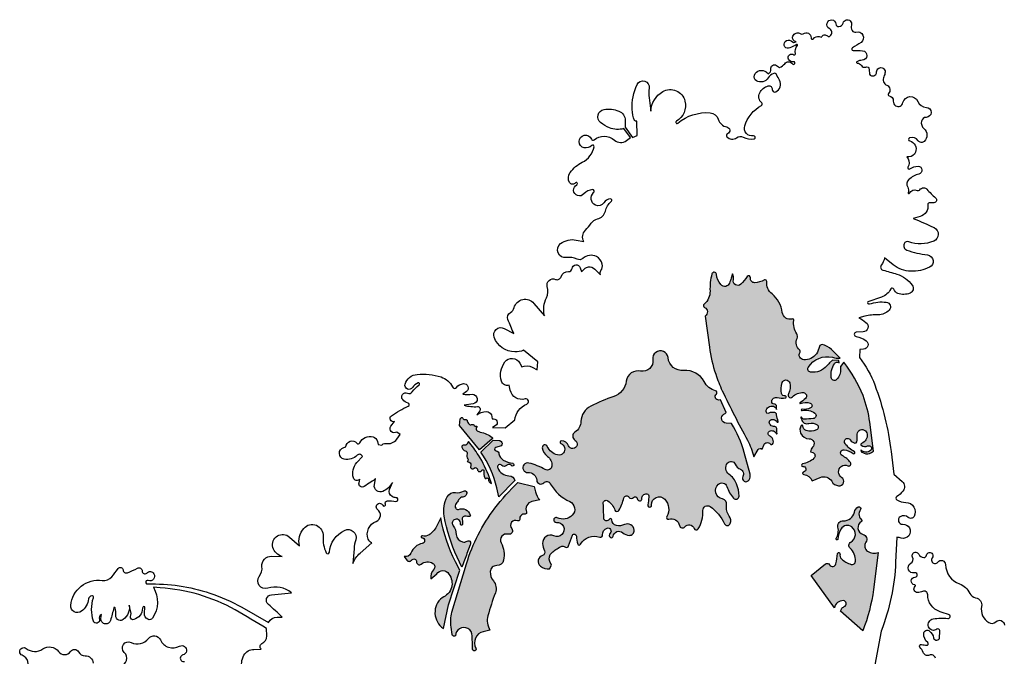
# Model space of a CAD drawing. Units: millimetres. Extents: x 2348 to 24405, y -3890 to 6863.
# Drawn here: x 16228 to 16423, y 4281 to 4407 of the extents above; entities that cross this region are included whole.
import ezdxf

# ---------------------------------------------------------------- set-up
doc = ezdxf.new("R2010")
doc.units = ezdxf.units.MM

# ---------------------------------------------------------------- blocks, each defined once
blk = doc.blocks.new('tird')
h = blk.add_hatch(color=252)
h.dxf.hatch_style = 1
h.paths.add_polyline_path([(-1218.8, 2221.6, 0.381601), (-1219.4, 2225.7, -0.340334), (-1224.7, 2248.9, 0.255517), (-1225.3, 2257.9, -0.178601), (-1231.1, 2284.6, 0.541315), (-1234.1, 2287.3, -0.455767), (-1253.8, 2300.2, 0.187555), (-1274.2, 2336.9, -0.242599), (-1284.6, 2361.4, 0.585162), (-1289.3, 2364.6, -0.101003), (-1308.5, 2359.2, -0.498798), (-1316.8, 2368.8, 0.830235), (-1323, 2371.3, -0.06125), (-1335.9, 2356.1, -0.754336), (-1350.6, 2365.1, 0.219578), (-1352.5, 2376.5), (-1355, 2368.2, -0.012894), (-1358.2, 2358.5, -0.57785), (-1375.3, 2355.3, -0.149386), (-1384.1, 2375.8, 0.834048), (-1393.2, 2376.4, 0.07191), (-1396.8, 2342.6, -0.233409), (-1408.4, 2316.6, 0.549937), (-1407.6, 2310.3, -0.58938), (-1406.5, 2293), (-1398.1, 2231.7, 0.045892), (-1385.6, 2177.9, 0.030493), (-1372.6, 2145.4, 0.014589), (-1322.9, 2047.6, -0.066554), (-1310.3, 2014.7), (-1301.5, 2028.8, -0.467102), (-1293.6, 2029.9), (-1290.5, 2037.8, -0.561959), (-1278, 2040, 0.591148), (-1272, 2041.3, 0.243548), (-1274.1, 2052, 0.114486), (-1278.9, 2055.9, -0.6294), (-1278.9, 2065.3, -0.426338), (-1265.8, 2060.4, 0.900521), (-1264.2, 2060.9, -0.064092), (-1264.9, 2070.5, 0.440039), (-1268.5, 2074.2, -0.194536), (-1277.5, 2077.6, -0.686464), (-1273.2, 2088.6, -0.263291), (-1263.9, 2083.3, 0.93617), (-1261.7, 2084.4, -0.08139), (-1265, 2097.9, 0.322009), (-1268.5, 2102, 0.172316), (-1280.5, 2100.9, -0.559515), (-1285.8, 2104.3, -0.496564), (-1271.4, 2114.5, -0.241915), (-1265.2, 2108.4), (-1265.2, 2114.8, 0.436503), (-1269.4, 2118.7, -0.486583), (-1274.8, 2124.6, -0.429221), (-1264, 2131.8, 0.086125), (-1247.6, 2131.1, 1.010337), (-1248.1, 2134.9, -0.382466), (-1255.1, 2139.5, -0.149617), (-1254.2, 2161.3, -0.730207), (-1239.2, 2160.9, -0.195866), (-1241.5, 2139, 0.272233), (-1241.3, 2133.6, 0.494449), (-1233.7, 2133, -0.237429), (-1211.9, 2141.5, -0.641138), (-1207.9, 2130.1, -0.059179), (-1219, 2121.6, 0.91378), (-1218.3, 2120.1, -0.163785), (-1198.5, 2120.6, -0.684161), (-1197.9, 2111.2, -0.101112), (-1208.3, 2106.9, -0.179271), (-1189.5, 2101, -0.689646), (-1192.8, 2090.2, 0.002143), (-1210.3, 2088.9, -0.334882), (-1216.2, 2090.2, -0.10708), (-1215.7, 2088.9, 0.232478), (-1210.3, 2081.4, 0.202248), (-1201.2, 2080.6, -0.239774), (-1185.1, 2078, -0.58522), (-1186.3, 2067.8, -0.162201), (-1206.3, 2066.4, -0.35612), (-1213.2, 2075.7, 0.76234), (-1216.2, 2076.7, 0.251753), (-1217.6, 2061, 0.306028), (-1200.9, 2050.2, -0.681334), (-1194, 2033.5, 0.201654), (-1197.8, 2024.5), (-1193.5, 2022.9, -0.561973), (-1191.3, 2011.5, -0.139637), (-1213.8, 2000.4, 0.9422), (-1213.2, 1995.6, -0.921416), (-1211.6, 1984.4, 0.860858), (-1211.2, 1979.4, -0.296495), (-1194.6, 1966.8), (-1178.7, 1973.6, -0.37975), (-1156.1, 1966, 0.232146), (-1142.6, 1957, 0.802567), (-1136.5, 1973.7, -0.522486), (-1137.2, 1995.3, -0.277906), (-1124.1, 1996.6, 0.782149), (-1118.9, 2003, 0.114819), (-1135.3, 2016.8, -0.867631), (-1131.3, 2028.5, -0.107588), (-1113.4, 2020.9, 1.046295), (-1111.2, 2024.4, -0.103264), (-1129.8, 2041, -1.05205), (-1119.3, 2047.9, 0.226314), (-1110.1, 2041.8, 0.391611), (-1106.5, 2044.3, 0.092199), (-1105.9, 2056.8, -1.030255), (-1085.8, 2059.1, -0.333432), (-1097.1, 2041, 0.592626), (-1097.6, 2037.3, 0.271204), (-1085, 2036, -0.878724), (-1079.3, 2026.9, -0.399482), (-1098.4, 2028.3), (-1097.9, 2024.6), (-1092.2, 2021.5, 0.303181), (-1077.7, 2023, -0.067442), (-1073.5, 2025.6), (-1080.8, 2082.8, 0.061096), (-1094.2, 2135.8, 0.077442), (-1132.3, 2201.6), (-1138.9, 2193.5), (-1138.6, 2188.7, -0.213091), (-1146.3, 2167.5, -0.640107), (-1157.2, 2171.3, -0.162122), (-1150.9, 2198.8, -0.444454), (-1141.4, 2200.6), (-1141.7, 2204.9), (-1154.4, 2205.9), (-1160.4, 2200.2, 0.0281), (-1165.8, 2194.5, -0.258987), (-1197.8, 2182.1, -0.53847), (-1202.4, 2191.6, -0.327724), (-1154.6, 2211.5, 0.055488), (-1139.3, 2209.5), (-1156.4, 2226.7, 0.156958), (-1175.3, 2236.5, 0.40708), (-1180.4, 2232.9, -0.102147), (-1186.5, 2218.4, -0.272457), (-1211.5, 2206.5, -0.56564)])
h.paths.add_polyline_path([(-1073.5, 1752), (-1064.1, 1825, -0.227982), (-1085, 1827.7, -0.419837), (-1088.6, 1845.4, 0.51158), (-1094.2, 1860.7, -0.660377), (-1097.4, 1886.1, 0.514484), (-1097.1, 1890, -0.164365), (-1101.9, 1898.1, -0.220757), (-1099.1, 1910.1, 0.818939), (-1103.5, 1915.2, 0.214607), (-1111.2, 1904.7, -0.369098), (-1133.2, 1887.8, 0.500005), (-1143.7, 1875.3, -0.130474), (-1142.3, 1860.6, -0.065732), (-1137.6, 1871.7, -0.445623), (-1116.6, 1875.9, -0.540127), (-1118.4, 1845.6, 0.506599), (-1119.7, 1833.5, -0.22372), (-1109.2, 1807.6, -0.475138), (-1117.6, 1801.5, -0.133979), (-1137, 1812.7, -0.252185), (-1139.7, 1822, 1.032558), (-1144.6, 1822.8, -0.00615), (-1147.7, 1802.8, -0.72522), (-1160.4, 1800.9, 0.479647), (-1168.1, 1802.6), (-1196.6, 1779.5), (-1150.8, 1715.7, -0.354879), (-1133.2, 1729.8, -0.844084), (-1131.3, 1717.9, 0.200803), (-1136.9, 1713), (-1138.9, 1708.7), (-1094.7, 1669.7, 0.061828)])
h = blk.add_hatch(color=252)
h.dxf.hatch_style = 1
h.paths.add_polyline_path([(-1329.3, 2022.9, 0.065514), (-1354, 2080.7), (-1364.9, 2081.3, -0.742984), (-1369.4, 2099, 0.021134), (-1364.8, 2102), (-1376.3, 2127), (-1379.5, 2126.8, -0.711572), (-1384.3, 2138.5, 0.597902), (-1385.9, 2145.4, -0.210045), (-1408.4, 2163.3, 0.303203), (-1448.5, 2185.2, -0.409396), (-1479.8, 2210.8, 1.018549), (-1509.9, 2207, -0.519984), (-1534.1, 2184.3, 0.433829), (-1562.4, 2164.3, -0.281726), (-1587.2, 2133.9, 0.032776), (-1632.8, 2114.6, 0.275248), (-1652.1, 2084.3, -0.247887), (-1663.9, 2063.6, 0.55313), (-1663.7, 2047, -1.394698), (-1676.6, 2036.4, 0.305226), (-1690.5, 2046.2, 0.836628), (-1691.6, 2040.6, -0.512269), (-1686.9, 2022.2, -0.283909), (-1698.6, 2018.3, -0.236895), (-1718.6, 2035.1, 0.859758), (-1728.6, 2032.5, 0.215911), (-1718.5, 2015.4, -0.266799), (-1709.6, 1996.2, -0.543496), (-1722.7, 1989.3, 0.063931), (-1755, 2002.2, 1.170578), (-1756.8, 1983.4, -0.414352), (-1739.6, 1968.2, 0.651557), (-1725.5, 1963, -0.503402), (-1712.7, 1961.3, 0.162036), (-1674.2, 1925.9, -0.521292), (-1669.2, 1899, -0.324753), (-1699, 1893.9, 1.315682), (-1700.7, 1884.7, -1.301229), (-1705.5, 1857.9, 0.560305), (-1728.1, 1842.9, 0.114016), (-1724.2, 1828.4, -0.474356), (-1728, 1819.4, 0.59814), (-1732.4, 1798.2, 0.206393), (-1714, 1792.7), (-1710.5, 1800.3), (-1713.6, 1807.1, -0.329111), (-1709.8, 1824.5, -0.056466), (-1692.5, 1836.6, -0.28846), (-1682.7, 1835.9, 0.519581), (-1676.4, 1838.1, -0.036481), (-1668.6, 1859.3, -0.806714), (-1661.1, 1857.7, 0.087416), (-1658.3, 1841.7, 0.640439), (-1653.1, 1841.3, -0.363923), (-1615, 1855.6, 0.544016), (-1609.4, 1859.9, -0.346464), (-1600.4, 1873.4, -0.807388), (-1594.5, 1863.4, 0.511581), (-1593.5, 1854.8, 0.519821), (-1588.4, 1857.3, -0.587465), (-1569.4, 1864.2, 0.16256), (-1556.9, 1859, 0.46229), (-1546.7, 1869.5, 0.523476), (-1565.9, 1880.4, -0.166277), (-1582, 1878.4, -0.351566), (-1591, 1889.4, 0.782885), (-1596.4, 1890.7, -0.784797), (-1607, 1893.2, 0.015168), (-1608, 1922.3, -0.630736), (-1598.9, 1927.4, -0.153506), (-1584.9, 1909.1, 0.648494), (-1577, 1908.5, 0.053559), (-1567, 1933.1, -0.635935), (-1557.1, 1934.6, 0.497099), (-1548.1, 1934.2, -0.665277), (-1540.7, 1931.9, 0.460164), (-1534.4, 1927.4, 0.38068), (-1531.5, 1931.7, -0.498594), (-1522, 1941.1, -0.422195), (-1517.5, 1934.8, 0.010527), (-1519.9, 1919.3, 1.108828), (-1512.4, 1919.1, -0.710826), (-1486.2, 1930.4, -0.327755), (-1482.4, 1896.1, 0.686811), (-1478.3, 1891, -0.453649), (-1457.2, 1878.5, 0.646162), (-1446.8, 1875.9, -0.595497), (-1428.4, 1872.7, 0.632672), (-1420.3, 1871.8, 0.152094), (-1410.8, 1908.2, -0.62278), (-1396.6, 1916, -0.131141), (-1368.1, 1882, 0.661824), (-1356.8, 1882.4, 0.254189), (-1358.7, 1897.1, -0.201186), (-1364, 1919.2, 0.408072), (-1372.2, 1931, -0.625408), (-1380.3, 1960.3, -0.534597), (-1363.6, 1955.8, 0.097038), (-1350.2, 1932.5, 0.701656), (-1339.3, 1936.7, 0.092604), (-1344.3, 1960.7, 0.135109), (-1359.4, 1980.3, -0.420592), (-1362.3, 2001.9, -0.561894), (-1347.1, 2000.1, 0.184673), (-1336.6, 1989.7, -0.440309), (-1331.8, 1975.7, 0.990977), (-1319.4, 1968.8, 0.175755), (-1317.4, 1980.2)])
h.paths.add_polyline_path([(-1749, 1925.9), (-1733.5, 1929.3, -0.13608), (-1742.1, 1945.3), (-1744.5, 1955.7), (-1776.9, 1963.5, 0.039705), (-1822.3, 1912.7, 0.089515), (-1878.4, 1802.9), (-1907.5, 1706.7, 0.088815), (-1909, 1677.5), (-1907, 1662.5, 0.601837), (-1900.4, 1660.3, -0.252097), (-1892.6, 1674, -0.588961), (-1867.1, 1659.9, 0.01016), (-1866.5, 1633.7, 1.268623), (-1859.7, 1635.7, -0.500594), (-1845.4, 1668.3), (-1832, 1671.4, -0.207887), (-1836.1, 1699.9, -0.023532), (-1821.4, 1744.9, 0.267847), (-1825.4, 1769.1, -0.180092), (-1831.6, 1787.2, -0.419718), (-1818.8, 1799, 0.376612), (-1805, 1810.1, 0.162329), (-1810, 1843.9, -0.643271), (-1796.1, 1861.3, 0.734054), (-1789.1, 1872.6, -0.814547), (-1777.6, 1887.7, 0.581707), (-1773.3, 1890.7, -0.466834), (-1762.7, 1901.2, 0.562832), (-1759.8, 1905.3, -0.465732)])
h = blk.add_hatch(color=252)
h.dxf.hatch_style = 1
h.paths.add_polyline_path([(-1814.2, 2020.5, 0.349455), (-1820, 2026.2, -0.815919), (-1820.7, 2032.8), (-1809.6, 2036.4, 0.605277), (-1814.1, 2046.9), (-1825.7, 2047.7), (-1850.2, 2023.7, -0.09677), (-1818.7, 1953.1), (-1814.6, 1935.1), (-1782.6, 1967.3, 0.343986), (-1794.5, 1977, -0.297713), (-1816.8, 1992.4, -0.848399), (-1808.6, 1997.5, 0.443738), (-1799.6, 1997.3, -0.442299), (-1789.4, 1997.1, 1.438246), (-1786.9, 2001.7, -0.093027), (-1805.7, 2008, -0.237326)])
h.paths.add_polyline_path([(-1851.3, 2063.3, -0.108387), (-1857.1, 2065.9, -0.432939), (-1858.1, 2073.5, 0.785338), (-1859.4, 2075.3, -0.390919), (-1863.2, 2076.7, 0.416887), (-1868.5, 2078.3, -0.329791), (-1873.5, 2079.1, -0.156898), (-1877, 2085.9, 0.444281), (-1880.6, 2088.2, -0.396793), (-1885.7, 2090.9, 0.550737), (-1889, 2091.7), (-1891.2, 2089.7), (-1892, 2076.7), (-1852.9, 2028), (-1827.8, 2049.9, 0.562803), (-1827.5, 2052.8, 0.110878)])
h.paths.add_polyline_path([(-1854.8, 2017.7, 0.038506), (-1874.8, 2044.8), (-1877, 2040.1, -0.393336), (-1883.1, 2037.6, 0.605142), (-1887.5, 2033.7, 0.12454), (-1884.6, 2028.2, 0.183341), (-1881.3, 2026.6, -0.478899), (-1877.3, 2020.3, 0.241873), (-1875.8, 2010.5, -0.506388), (-1877.4, 2005.5), (-1873.4, 2003.9, -0.428545), (-1870.2, 1996, 0.422526), (-1868.2, 1990.8, 0.318935), (-1863.1, 1991.9, -0.678948), (-1856.7, 1989.5, 0.803564), (-1847.9, 1987.8, -0.877482), (-1844.2, 1986.7, 0.150356), (-1842.2, 1972.6, 0.480963), (-1839.2, 1971.9, -0.751341), (-1835.2, 1969.9, 0.315015), (-1829.1, 1961.4), (-1833.1, 1972.9, 0.055926)])
h = blk.add_hatch(color=252)
h.dxf.hatch_style = 1
h.paths.add_polyline_path([(-1929.5, 1893.7), (-1936.6, 1879.3), (-1938.1, 1876.3, -0.132107), (-1952.6, 1860, -0.215923), (-1965.8, 1857.9, 1.083433), (-1966.5, 1854.4, -0.851981), (-1965.9, 1843, 0.251765), (-1988.4, 1824, -0.377939), (-2001.5, 1817.2), (-1996.6, 1810.1, 0.52713), (-1986.9, 1810.1, -0.762632), (-1977.2, 1806.8, 0.65716), (-1967.9, 1802, -0.320748), (-1944.9, 1803.6, -0.471319), (-1943.2, 1791.5, 0.231006), (-1948.8, 1772.9), (-1937.3, 1782.9, -0.563536), (-1913.4, 1782.4, -0.506138), (-1926.9, 1735.6, 0.500432), (-1924.2, 1674.6), (-1913.8, 1721.5), (-1891.7, 1789.8), (-1900.3, 1806.9, -0.069347)])
h.paths.add_polyline_path([(-1871.2, 1840.3, 0.251644), (-1870.7, 1845.8, 0.473461), (-1877.1, 1847.7, -0.207644), (-1886.4, 1845.9, -0.344803), (-1898.8, 1860.9, 0.161474), (-1904.9, 1878, -0.424315), (-1903.3, 1889.5, -0.681253), (-1890.6, 1881.5, 1.01507), (-1886.7, 1880.8, 0.091809), (-1886.9, 1890.1, -0.577106), (-1879.3, 1896.9, 0.087929), (-1873.2, 1896, 0.491752), (-1870.9, 1899.1, 0.442155), (-1894.6, 1910.5, -0.402409), (-1899.9, 1912.7, -0.278425), (-1898.8, 1922.1, 0.042908), (-1894.2, 1929.2, -0.259205), (-1885.5, 1934.8, 0.433907), (-1878.1, 1943.9, 0.543423), (-1884.1, 1946.8, -0.182438), (-1900, 1943.7, 0.325609), (-1916.5, 1935.5, 0.165865), (-1922.4, 1897, 0.062692), (-1897, 1815.7), (-1888, 1796, 0.004217), (-1877.5, 1823.4)])
at = {"color": 0}
for points in [[(-2750.1, 1592.7, 0.534006), (-2757.1, 1621.5, -1.174321), (-2749.5, 1635.1, 0.333012), (-2716.7, 1634.1, -0.410506), (-2685.3, 1628.9, 0.519782), (-2661.6, 1629.2, -0.572475), (-2645.9, 1628.2, 0.293219), (-2633, 1620.5, -0.407514), (-2617, 1605.9, 0.269134)], [(-2563.8, 1600.8, 0.638572), (-2555.4, 1627.3, -0.867332), (-2541.9, 1646.9, 0.356613), (-2507.5, 1654.8, -0.565149), (-2483.9, 1652, 0.440726), (-2446.2, 1639.6, -1.154958), (-2439.4, 1622.2, 1.029711), (-2436.1, 1609.3, -1.239811)], [(-2301.5, 1572.9, -0.460504), (-2318.8, 1621.6, -0.26399), (-2299, 1633.3), (-2284.4, 1633.5, -0.557664), (-2283.1, 1644.7, 0.296933), (-2273.7, 1659.8), (-2274, 1674.5, 0.01252), (-2336, 1711.4, 0.112283), (-2484.2, 1755.2), (-2497.6, 1756.1, -0.289425), (-2499.5, 1695.1, -0.387891), (-2509, 1692.8, -0.283274), (-2515.4, 1704.2), (-2514.9, 1717.6, 0.534619), (-2519.3, 1714.8, -0.323541), (-2536.5, 1692.1, -0.583331), (-2542.8, 1698.1, 0.12318), (-2542.8, 1710.3), (-2545.4, 1720.9, -0.274481), (-2557.3, 1692.4, -0.248339), (-2566, 1691, -0.342861), (-2572.3, 1700.7, 0.086088), (-2573.6, 1715.2, 0.78114), (-2576.2, 1715.2, -0.013033), (-2582.6, 1690.7, -0.350085), (-2592.4, 1683.7, -0.43192), (-2601.5, 1694.5), (-2600.6, 1702.2, 0.336953), (-2604.6, 1692.7, -0.971435), (-2616.5, 1689.2, -0.15889), (-2616.3, 1735.5, 0.568531), (-2619.7, 1739.5, 0.324221), (-2625.9, 1733.1, -0.198306), (-2640.2, 1708.7, -0.652231), (-2661.3, 1720.4, -0.426514), (-2599, 1769.8, 0.254189), (-2580.3, 1776.9, 0.024651), (-2567.6, 1793.3, -0.711762), (-2557.8, 1790.5, 0.502684), (-2549.3, 1785, 0.037806), (-2529.3, 1794, -0.584085), (-2520.1, 1788.3, 0.69235), (-2511.1, 1784.4, -0.488584), (-2496.8, 1783, -0.72283), (-2507.9, 1769.6, 1.223789), (-2509.1, 1762.7, -0.087596), (-2386.1, 1744.6, -0.048323), (-2323.1, 1716.6), (-2269.9, 1686.6, -0.297094), (-2252.7, 1697.3), (-2243.1, 1697, 0.021349), (-2270.4, 1722.2, -0.663921), (-2264.3, 1741.5), (-2224.5, 1745.2, 0.251997), (-2271.7, 1754.4, -0.726365), (-2288.4, 1777.8, 0.18741), (-2283, 1797.3, -0.455132), (-2264, 1817.6), (-2243, 1816.9, -0.259139), (-2261.3, 1835.2, -0.754938), (-2228.5, 1855.6), (-2209, 1838, -0.231622), (-2200.3, 1872.8, -0.72958), (-2162.1, 1857.1, 0.132931), (-2155.9, 1824.3, 0.762778), (-2149.7, 1825.4, -0.265904), (-2119.5, 1868.9, -0.649545), (-2097.6, 1850.3, 0.051886), (-2101, 1832.4), (-2103.3, 1803, -0.118238), (-2088.8, 1823.9), (-2066, 1844.4, -0.228402), (-2073.1, 1851.5, -0.401952), (-2057.1, 1886.7, 0.591952), (-2054.2, 1910, -1.293216), (-2043.9, 1918.5, 0.979555), (-2038.9, 1920.7, -0.521512), (-2034.7, 1927.3, -0.055089), (-2018.5, 1926.2, 1.077012), (-2017.8, 1933.6, -0.123057), (-2025.5, 1935.7, -0.373465), (-2030.5, 1949.8), (-2025, 1963.6, -0.157236), (-2043.7, 1946, -0.608588), (-2060.7, 1958.9), (-2058.4, 1971.7, -0.059738), (-2067.5, 1964.3, 0.010599), (-2080.6, 1955.7, -0.696007), (-2091.1, 1963.1), (-2089.3, 1970.2, -0.593549), (-2102.1, 1973, -0.25953), (-2095.4, 2002.9), (-2084.5, 2015.1, 0.579509), (-2094.8, 2017.6, -0.259674), (-2120.5, 2009.7, -0.78202), (-2121.3, 2032.8), (-2117.1, 2034, -0.705718), (-2095.3, 2041.3, 0.560575), (-2089.4, 2042, -0.361492), (-2063.4, 2054.3, -0.289869), (-2054.4, 2044.8), (-2053.3, 2038.9), (-2046.1, 2037.3, -0.348213), (-2038.6, 2041, 0.297075), (-2016.2, 2049.5), (-2009.6, 2058.6), (-2016.6, 2063.6, -0.868356), (-2027.9, 2074.9), (-2020.7, 2084.3, -0.883224), (-2026.8, 2095.9, -0.046805), (-1993.6, 2114.6, 0.690895), (-1993.9, 2120.9, -0.13433), (-2004.6, 2127.8, -0.819155), (-1995.3, 2140.3, 0.369628), (-1985.7, 2142.9, -0.089919), (-1972.2, 2156.7, 0.890733), (-1974.4, 2160.7, 0.153142), (-1985.4, 2151.6, -0.859048), (-1999.9, 2158.2, -0.314047), (-1976.1, 2177.7, -0.094501), (-1928.9, 2172.5, -0.210446), (-1906.1, 2152.7, 0.563031), (-1898.1, 2151.8, -0.2098), (-1884.5, 2159.4, -0.761544), (-1878.5, 2143.9), (-1886, 2138.4, 0.037599), (-1867.5, 2138.2, -0.95809), (-1865.4, 2119.1), (-1883, 2116.4, 0.084552), (-1857, 2113.9, -0.639178), (-1852.3, 2105.4), (-1858, 2097.7, -0.144844), (-1839.6, 2103.9, -0.412189), (-1828.2, 2093.4), (-1828, 2089.4, -0.917539), (-1821.5, 2075.6), (-1826.8, 2072.5), (-1802.3, 2071.8), (-1782.8, 2087.4, -0.285477), (-1759.3, 2118.7, 0.955281), (-1762.7, 2129, -0.426461), (-1792, 2146.1), (-1794.4, 2156.3, -0.423193), (-1809.3, 2164.2, -0.233004), (-1802.6, 2202.3, -0.556705), (-1773.3, 2200.1), (-1769.3, 2192.4, -0.233854), (-1748.3, 2191.9), (-1738.7, 2186.9), (-1737.3, 2202.3), (-1765.7, 2225.3, -0.100022), (-1782.6, 2222.1, -0.31105), (-1823.8, 2251.1, -0.688566), (-1803.8, 2268.6), (-1784.9, 2258.6, -0.011213), (-1796.5, 2286.2, -0.369584), (-1791.6, 2300.3, 0.194477), (-1784.3, 2309.8, -0.602733), (-1745.1, 2318.3), (-1724.5, 2293.8, -0.163039), (-1720.2, 2329.4, 0.187249), (-1718.6, 2351.4, -0.642295), (-1702.5, 2365.8, 0.453489), (-1691.4, 2370.9, -0.348595), (-1676.8, 2381.3, 0.390868), (-1669.7, 2387.2, -0.78681), (-1653.6, 2388.9), (-1651, 2381.5, 0.316486), (-1648.8, 2382.6, -0.493788), (-1624.5, 2386), (-1613.3, 2374.9, -0.254129), (-1612.6, 2383.4, 0.190743), (-1610, 2395.7, 0.240393), (-1621.5, 2411, 0.305839), (-1648.3, 2407.3, -0.305527), (-1659.8, 2405.7, 0.154218), (-1680.7, 2408.9, -0.782133), (-1692.4, 2436.6, -0.213918), (-1661.5, 2443.6), (-1646.1, 2440.5, -0.339259), (-1643.4, 2463.2, 0.040622), (-1632.1, 2476.9, -0.182449), (-1619.2, 2485.6, 0.274754), (-1603.8, 2500.6, -0.142854), (-1592, 2520.3, 0.700721), (-1593.9, 2525, 0.246537), (-1606.8, 2517.5, -0.374252), (-1623.1, 2512.5, -0.544388), (-1627, 2537.6, 0.708996), (-1629.3, 2543.4, 0.205878), (-1646.1, 2535.1, -1.227859), (-1660.2, 2553.2, 1.234998), (-1662.8, 2556.6, -0.518568), (-1674.5, 2557.5, -0.300981), (-1673.5, 2577.4, -0.119406), (-1649.5, 2597.5, 0.233894), (-1626.1, 2628.2, 0.74138), (-1630.7, 2630.7, -0.250329), (-1645.5, 2626.1, -1.661695), (-1631.4, 2643.5, 0.492068), (-1626.2, 2642.2, -0.355236), (-1586, 2641.4, 0.349252), (-1562, 2640.6), (-1554.3, 2646.5), (-1567.5, 2664.3, -0.170946), (-1595.7, 2665.7, -0.071224), (-1613.2, 2676, -0.649464), (-1606.4, 2702, -0.134228), (-1577.3, 2699, -0.306745), (-1564.6, 2680.5), (-1564.4, 2667.3), (-1550.3, 2646.9), (-1541.2, 2650.7), (-1541.5, 2679.1, -0.453683), (-1545.9, 2680.5, -0.091667), (-1550.9, 2702, -0.122275), (-1541, 2751.6, -0.869694), (-1517.1, 2744.2, 0.073382), (-1517.4, 2725), (-1514, 2698.9, -0.244909), (-1490.4, 2737.4, -0.50759), (-1446.3, 2718.8, -0.327244), (-1463.3, 2678.7, 1.081037), (-1460.6, 2675, -0.193846), (-1396.4, 2695.6, -0.312855), (-1380.5, 2682.8, 0.282937), (-1363.5, 2667.4, -0.741524), (-1362, 2654, 0.50532), (-1363.3, 2648.2, 0.394451), (-1344.2, 2646.1, -0.285615), (-1331.1, 2647.2, 0.169014), (-1309.6, 2644.2, 0.995452), (-1310.7, 2649.9, -0.563878), (-1328.2, 2669.4, -0.196096), (-1295.2, 2709.9, 0.520025), (-1294.6, 2715.2, -0.340302), (-1298.5, 2735.2, -0.222121), (-1281.7, 2748.6, -0.506579), (-1273.8, 2741.9, 0.571903), (-1266.6, 2737, 0.43692), (-1259.2, 2759.9, -0.013682), (-1265.1, 2771.2, 0.396212), (-1270.9, 2773.4, 0.15064), (-1281.7, 2764.5, -0.398252), (-1305.1, 2758.8, -0.371872), (-1309, 2770, -0.504727), (-1285.6, 2776.3), (-1281.2, 2772.8, 0.330938), (-1276.6, 2781.7, -0.661799), (-1265, 2789.2), (-1259.2, 2785.2, 0.134659), (-1249, 2792.7, -0.497603), (-1233.5, 2792.4, 1.769625), (-1231.7, 2796.5, -0.320281), (-1241.6, 2801.7, -0.801531), (-1231.1, 2810.4, 0.694179), (-1228, 2812.3, -0.223969), (-1223.8, 2828.9, 0.794868), (-1225.1, 2830.6, 0.012445), (-1238.8, 2824, -0.855507), (-1248.1, 2836.5, -0.350981), (-1236.5, 2837.9), (-1231.8, 2835), (-1226.2, 2836.2, -0.224391), (-1232.3, 2839.9, -0.244537), (-1233.1, 2847.2, -0.483442), (-1217.4, 2852.1, 0.320408), (-1212.7, 2852.1, -0.638758), (-1196.9, 2843.6, 0.772826), (-1192.1, 2842, -0.323594), (-1180.6, 2846.4), (-1176.2, 2845.3, -0.54705), (-1164.6, 2847.7, 0.408286), (-1159, 2847.6, 0.51555), (-1161, 2862.5, -1.67723), (-1147.8, 2871.3, 0.405357), (-1141.8, 2866.2, 0.332509), (-1133.5, 2873.2, -1.011097), (-1117, 2869.3, 0.188163), (-1115.6, 2858.4, 0.355319), (-1108.2, 2855.4, -0.851171), (-1098.1, 2834.8, -0.030672), (-1115.2, 2824.3, 0.791032), (-1113.8, 2819, -0.032105), (-1094.9, 2818.4, -0.949498), (-1095.9, 2799.6, 0.149159), (-1106.4, 2796.3, 0.73178), (-1105.7, 2793.9, -0.263965), (-1097.3, 2788.9, 0.379996), (-1088.9, 2786.1, -0.529175), (-1081.7, 2781.4), (-1081.5, 2772.1, 0.774769), (-1067.3, 2776.3, -1.049213), (-1050.5, 2776.1, -0.102364), (-1053, 2766.8, 0.43599), (-1046.8, 2749.9, -0.54631), (-1044, 2733.8, 0.623872), (-1042.6, 2729.2, -0.391249), (-1034.3, 2718.5, 0.288777), (-1029.6, 2709.3, 0.508184), (-1015.2, 2715.6, -0.731687), (-985.8, 2718.1, 0.291186), (-968.9, 2706.2, -0.973646), (-969.3, 2686.5, 0.353475), (-978.6, 2678.8, 0.272349), (-973.6, 2664.1, -0.4419), (-972.9, 2639, -0.464055), (-984.9, 2640.2, 0.3444), (-1002.1, 2645.7, 0.731409), (-1001.8, 2639.7, -0.435793), (-990.2, 2617.8, -0.319208), (-1003.6, 2608.2), (-1007.8, 2608.2, -0.017741), (-1005.1, 2604.1, -0.28577), (-1005.3, 2588.1, 0.839427), (-1001.4, 2584.5, -0.173563), (-985.2, 2589.7, -0.863793), (-983.5, 2574.2, 0.122547), (-1003.6, 2563.2, 0.35867), (-1005.7, 2548.2, -0.248723), (-1005, 2538, 0.98072), (-1002, 2536.5, -0.402458), (-987.2, 2541.8, 0.357005), (-981.6, 2543.3, -0.483253), (-967.7, 2544, 0.04158), (-950.6, 2527.4, -0.694345), (-953.9, 2517.6), (-961.3, 2517.3, 0.560737), (-965.9, 2513.5, -0.381596), (-981.3, 2490.1), (-995.2, 2486.4, -0.015975), (-953.6, 2468.3, -0.653208), (-954.4, 2441.4, -0.181451), (-1003.7, 2440.1, 0.38757), (-1012.9, 2436.2, 0.440406), (-1007.6, 2423.8, 0.051428), (-966.7, 2414.1, -0.747824), (-962.8, 2389.7, -0.115627), (-999.6, 2381.8, -0.165789), (-1034.4, 2394.4), (-1051.6, 2408.1, -0.114707), (-1058, 2394.1, 0.537571), (-1054.7, 2384.1, -0.013872), (-1027.4, 2376.1, -0.157045), (-996.7, 2354.1, -0.492812), (-1001.2, 2338.4, -0.184585), (-1025.3, 2338.1, -0.226335), (-1033.3, 2346.3, 0.669684), (-1039.4, 2346.7, -0.199348), (-1057.6, 2330.7), (-1084.7, 2321.5, 0.724786), (-1081.4, 2317.1, -0.107458), (-1048.2, 2320.6, -0.621708), (-1042.4, 2304.8, -0.209273), (-1064, 2295.7, 0.065303), (-1090.3, 2292.7), (-1102.4, 2289.7, -0.032481), (-1088.4, 2280.6, -0.705432), (-1094.1, 2262), (-1107.5, 2261.4, 0.856833), (-1107.6, 2252.5, -0.119512), (-1088, 2244.3, -0.70328), (-1093, 2227.5), (-1100.7, 2227), (-1101.1, 2210.8, -0.077515), (-1070.8, 2156.7, -0.059692), (-1038.8, 2024.7), (-1033.5, 1979.8), (-1016.9, 1965.8, -0.414633), (-1015.2, 1946.6, -0.068257), (-1027.4, 1935.6, 0.528185), (-1027.4, 1929.5, 0.154417), (-1009.7, 1924.2, -0.579531), (-993.2, 1896.4, -0.474646), (-1004.6, 1894.5, 0.32862), (-1020.5, 1895.8, 0.783546), (-1015.8, 1881.1, -1.176564), (-1018.4, 1853.5, 0.039367), (-1027.5, 1855.1), (-1029.6, 1806.1, -0.082281), (-1058.3, 1669.5), (-1078.5, 1560.3)], [(-950.9, 1616.1, 0.447159), (-963, 1621.9, -0.421157), (-975.4, 1627.3, 0.086173), (-981.6, 1637.6, -0.739836), (-978.2, 1643.1, 0.040472), (-968.4, 1641.3, 0.73972), (-966.2, 1646.6, -0.229383), (-974.1, 1664.2, -0.619958), (-962.6, 1669.5, -0.178055), (-954.6, 1656.2, 0.891656), (-942.7, 1657.1, 0.010186), (-942.4, 1670.4, 0.625845), (-948.1, 1673.2, -0.513055), (-964.5, 1677.9, -0.464742), (-955.3, 1693.6, -0.071447), (-926.5, 1694.4, 0.915571), (-924.9, 1702.6, -0.004445), (-941.9, 1707.9, -0.329804), (-966.2, 1741.5, 0.555668), (-976.2, 1747.9, -0.116964), (-986.4, 1745.7, -0.67674), (-991.1, 1758.2, 0.635377), (-992, 1761, -0.921638), (-991.2, 1776.3, 1.114259), (-992.3, 1784.9, -0.870805), (-999.9, 1803.8, 0.395222), (-996.2, 1816, -1.026023), (-984, 1821.5, 0.303667), (-974.2, 1815.1, 0.354152), (-968.4, 1819.9, -1.266619), (-957.2, 1814.8, 1.007617), (-946.1, 1806.1, -0.704186), (-931, 1801.3, 0.302519), (-903.3, 1762.8, -0.19454), (-883.1, 1744.2, 0.247511), (-871.4, 1735.4, -0.428566), (-859.6, 1718.3, 0.324475), (-845.2, 1686.2, 0.334507), (-831.5, 1687.9, -0.629244), (-814, 1681.4, 0.002603)], [(-1073.5, 2025.6), (-1080.8, 2082.8, 0.061096), (-1094.2, 2135.8, 0.077442), (-1132.3, 2201.6), (-1138.9, 2193.5), (-1138.6, 2188.7, -0.213091), (-1146.3, 2167.5, -0.640107), (-1157.2, 2171.3, -0.162122), (-1150.9, 2198.8, -0.444454), (-1141.4, 2200.6), (-1141.7, 2204.9), (-1154.4, 2205.9), (-1160.4, 2200.2, 0.0281), (-1165.8, 2194.5, -0.258987), (-1197.8, 2182.1, -0.53847), (-1202.4, 2191.6, -0.327724), (-1154.6, 2211.5, 0.055488), (-1139.3, 2209.5), (-1156.4, 2226.7, 0.156958), (-1175.3, 2236.5, 0.40708), (-1180.4, 2232.9, -0.102147), (-1186.5, 2218.4, -0.272457), (-1211.5, 2206.5, -0.56564), (-1218.8, 2221.6, 0.381601), (-1219.4, 2225.7, -0.340334), (-1224.7, 2248.9, 0.255517), (-1225.3, 2257.9, -0.178601), (-1231.1, 2284.6, 0.541315), (-1234.1, 2287.3, -0.455767), (-1253.8, 2300.2, 0.187555), (-1274.2, 2336.9, -0.242599), (-1284.6, 2361.4, 0.585162), (-1289.3, 2364.6, -0.101003), (-1308.5, 2359.2, -0.498798), (-1316.8, 2368.8, 0.830235), (-1323, 2371.3, -0.06125), (-1335.9, 2356.1, -0.754336), (-1350.6, 2365.1, 0.219578), (-1352.5, 2376.5), (-1355, 2368.2, -0.012894), (-1358.2, 2358.5, -0.57785), (-1375.3, 2355.3, -0.149386), (-1384.1, 2375.8, 0.834048), (-1393.2, 2376.4, 0.07191), (-1396.8, 2342.6, -0.233409), (-1408.4, 2316.6, 0.549937), (-1407.6, 2310.3, -0.58938), (-1406.5, 2293), (-1398.1, 2231.7, 0.045892), (-1385.6, 2177.9, 0.030493), (-1372.6, 2145.4, 0.014589), (-1322.9, 2047.6, -0.066554), (-1310.3, 2014.7), (-1301.5, 2028.8, -0.467102), (-1293.6, 2029.9), (-1290.5, 2037.8, -0.561959), (-1278, 2040, 0.591148), (-1272, 2041.3, 0.243548), (-1274.1, 2052, 0.114486), (-1278.9, 2055.9, -0.6294), (-1278.9, 2065.3, -0.426338), (-1265.8, 2060.4, 0.900521), (-1264.2, 2060.9, -0.064092), (-1264.9, 2070.5, 0.440039), (-1268.5, 2074.2, -0.194536), (-1277.5, 2077.6, -0.686464), (-1273.2, 2088.6, -0.263291), (-1263.9, 2083.3, 0.93617), (-1261.7, 2084.4, -0.08139), (-1265, 2097.9, 0.322009), (-1268.5, 2102, 0.172316), (-1280.5, 2100.9, -0.559515), (-1285.8, 2104.3, -0.496564), (-1271.4, 2114.5, -0.241915), (-1265.2, 2108.4), (-1265.2, 2114.8, 0.436503), (-1269.4, 2118.7, -0.486583), (-1274.8, 2124.6, -0.429221), (-1264, 2131.8, 0.086125), (-1247.6, 2131.1, 1.010337), (-1248.1, 2134.9, -0.382466), (-1255.1, 2139.5, -0.149617), (-1254.2, 2161.3, -0.730207), (-1239.2, 2160.9, -0.195866), (-1241.5, 2139, 0.272233), (-1241.3, 2133.6, 0.494449), (-1233.7, 2133, -0.237429), (-1211.9, 2141.5, -0.641138), (-1207.9, 2130.1, -0.059179), (-1219, 2121.6, 0.91378), (-1218.3, 2120.1, -0.163785), (-1198.5, 2120.6, -0.684161), (-1197.9, 2111.2, -0.152089), (-1214.5, 2108.8, 1.242893), (-1214.3, 2105.9, -0.235473), (-1189.5, 2101, -0.689646), (-1192.8, 2090.2, 0.002143), (-1210.3, 2088.9, -0.335642), (-1215.4, 2092.2, 1.335832), (-1217, 2091, -0.191969), (-1215.7, 2088.9, 0.232478), (-1210.3, 2081.4, 0.202248), (-1201.2, 2080.6, -0.239774), (-1185.1, 2078, -0.58522), (-1186.3, 2067.8, -0.162201), (-1206.3, 2066.4, -0.35612), (-1213.2, 2075.7, 0.76234), (-1216.2, 2076.7, 0.251753), (-1217.6, 2061, 0.306028), (-1200.9, 2050.2, -0.681334), (-1194, 2033.5, 0.201654), (-1197.8, 2024.5), (-1193.5, 2022.9, -0.561973), (-1191.3, 2011.5, -0.139637), (-1213.8, 2000.4, 0.9422), (-1213.2, 1995.6, -0.921416), (-1211.6, 1984.4, 0.860858), (-1211.2, 1979.4, -0.296495), (-1194.6, 1966.8), (-1178.7, 1973.6, -0.37975), (-1156.1, 1966, 0.232146), (-1142.6, 1957, 0.802567), (-1136.5, 1973.7, -0.522486), (-1137.2, 1995.3, -0.277906), (-1124.1, 1996.6, 0.782149), (-1118.9, 2003, 0.114819), (-1135.3, 2016.8, -0.867631), (-1131.3, 2028.5, -0.107588), (-1113.4, 2020.9, 1.046295), (-1111.2, 2024.4, -0.103264), (-1129.8, 2041, -1.05205), (-1119.3, 2047.9, 0.226314), (-1110.1, 2041.8, 0.391611), (-1106.5, 2044.3, 0.092199), (-1105.9, 2056.8, -1.030255), (-1085.8, 2059.1, -0.333432), (-1097.1, 2041, 0.592626), (-1097.6, 2037.3, 0.271204), (-1085, 2036, -0.878724), (-1079.3, 2026.9, -0.399482), (-1098.4, 2028.3), (-1097.9, 2024.6), (-1092.2, 2021.5, 0.303181), (-1077.7, 2023, -0.067442), (-1073.5, 2025.6, -1.346945)], [(-1714, 1792.7), (-1710.5, 1800.3), (-1713.6, 1807.1, -0.329111), (-1709.8, 1824.5, -0.056466), (-1692.5, 1836.6, -0.28846), (-1682.7, 1835.9, 0.519581), (-1676.4, 1838.1, -0.036481), (-1668.6, 1859.3, -0.806714), (-1661.1, 1857.7, 0.087416), (-1658.3, 1841.7, 0.640439), (-1653.1, 1841.3, -0.363923), (-1615, 1855.6, 0.544016), (-1609.4, 1859.9, -0.346464), (-1600.4, 1873.4, -0.807388), (-1594.5, 1863.4, 0.511581), (-1593.5, 1854.8, 0.519821), (-1588.4, 1857.3, -0.587465), (-1569.4, 1864.2, 0.16256), (-1556.9, 1859, 0.46229), (-1546.7, 1869.5, 0.523476), (-1565.9, 1880.4, -0.166277), (-1582, 1878.4, -0.351566), (-1591, 1889.4, 0.782885), (-1596.4, 1890.7, -0.784797), (-1607, 1893.2, 0.015168), (-1608, 1922.3, -0.630736), (-1598.9, 1927.4, -0.153506), (-1584.9, 1909.1, 0.648494), (-1577, 1908.5, 0.053559), (-1567, 1933.1, -0.635935), (-1557.1, 1934.6, 0.497099), (-1548.1, 1934.2, -0.665277), (-1540.7, 1931.9, 0.460164), (-1534.4, 1927.4, 0.38068), (-1531.5, 1931.7, -0.498594), (-1522, 1941.1, -0.422195), (-1517.5, 1934.8, 0.010527), (-1519.9, 1919.3, 1.108828), (-1512.4, 1919.1, -0.710826), (-1486.2, 1930.4, -0.327755), (-1482.4, 1896.1, 0.686811), (-1478.3, 1891, -0.453649), (-1457.2, 1878.5, 0.646162), (-1446.8, 1875.9, -0.595497), (-1428.4, 1872.7, 0.632672), (-1420.3, 1871.8, 0.152094), (-1410.8, 1908.2, -0.62278), (-1396.6, 1916, -0.131141), (-1368.1, 1882, 0.661824), (-1356.8, 1882.4, 0.254189), (-1358.7, 1897.1, -0.201186), (-1364, 1919.2, 0.408072), (-1372.2, 1931, -0.625408), (-1380.3, 1960.3, -0.534597), (-1363.6, 1955.8, 0.097038), (-1350.2, 1932.5, 0.701656), (-1339.3, 1936.7, 0.092604), (-1344.3, 1960.7, 0.135109), (-1359.4, 1980.3, -0.420592), (-1362.3, 2001.9, -0.561894), (-1347.1, 2000.1, 0.184673), (-1336.6, 1989.7, -0.440309), (-1331.8, 1975.7, 0.990977), (-1319.4, 1968.8, 0.175755), (-1317.4, 1980.2), (-1329.3, 2022.9, 0.065514), (-1354, 2080.7), (-1364.9, 2081.3, -0.742984), (-1369.4, 2099, 0.021134), (-1364.8, 2102), (-1376.3, 2127), (-1379.5, 2126.8, -0.711572), (-1384.3, 2138.5, 0.597902), (-1385.9, 2145.4, -0.210045), (-1408.4, 2163.3, 0.303203), (-1448.5, 2185.2, -0.409396), (-1479.8, 2210.8, 1.018549), (-1509.9, 2207, -0.519984), (-1534.1, 2184.3, 0.433829), (-1562.4, 2164.3, -0.281726), (-1587.2, 2133.9, 0.032776), (-1632.8, 2114.6, 0.275248), (-1652.1, 2084.3, -0.247887), (-1663.9, 2063.6, 0.55313), (-1663.7, 2047, -1.394698), (-1676.6, 2036.4, 0.305226), (-1690.5, 2046.2, 0.836628), (-1691.6, 2040.6, -0.512269), (-1686.9, 2022.2, -0.283909), (-1698.6, 2018.3, -0.236895), (-1718.6, 2035.1, 0.859758), (-1728.6, 2032.5, 0.215911), (-1718.5, 2015.4, -0.266799), (-1709.6, 1996.2, -0.543496), (-1722.7, 1989.3, 0.063931), (-1755, 2002.2, 1.170578), (-1756.8, 1983.4, -0.414352), (-1739.6, 1968.2, 0.651557), (-1725.5, 1963, -0.503402), (-1712.7, 1961.3, 0.162036), (-1674.2, 1925.9, -0.521292), (-1669.2, 1899, -0.324753), (-1699, 1893.9, 1.315682), (-1700.7, 1884.7, -1.301229), (-1705.5, 1857.9, 0.560305), (-1728.1, 1842.9, 0.114016), (-1724.2, 1828.4, -0.474356), (-1728, 1819.4, 0.59814), (-1732.4, 1798.2, 0.206393), (-1714, 1792.7, 0)], [(-1852.9, 2028), (-1892, 2076.7), (-1891.2, 2089.7), (-1889, 2091.7, -0.550737), (-1885.7, 2090.9, 0.396793), (-1880.6, 2088.2, -0.444281), (-1877, 2085.9, 0.156898), (-1873.5, 2079.1, 0.329791), (-1868.5, 2078.3, -0.416887), (-1863.2, 2076.7, 0.390919), (-1859.4, 2075.3, -0.785338), (-1858.1, 2073.5, 0.432939), (-1857.1, 2065.9, 0.108387), (-1851.3, 2063.3, -0.110878), (-1827.5, 2052.8, -0.562803), (-1827.8, 2049.9), (-1852.9, 2028)], [(-1782.6, 1967.3), (-1814.6, 1935.1), (-1818.7, 1953.1, 0.09677), (-1850.2, 2023.7), (-1825.7, 2047.7), (-1814.1, 2046.9, -0.605277), (-1809.6, 2036.4), (-1820.7, 2032.8, 0.815919), (-1820, 2026.2, -0.349455), (-1814.2, 2020.5, 0.237326), (-1805.7, 2008, 0.093027), (-1786.9, 2001.7, -1.438246), (-1789.4, 1997.1, 0.442299), (-1799.6, 1997.3, -0.443738), (-1808.6, 1997.5, 0.848399), (-1816.8, 1992.4, 0.297713), (-1794.5, 1977, -0.343986), (-1782.6, 1967.3, 1.825115)], [(-1829.1, 1961.4), (-1833.1, 1972.9, 0.055926), (-1854.8, 2017.7, 0.038506), (-1874.8, 2044.8), (-1877, 2040.1, -0.393336), (-1883.1, 2037.6, 0.605142), (-1887.5, 2033.7, 0.12454), (-1884.6, 2028.2, 0.183341), (-1881.3, 2026.6, -0.478899), (-1877.3, 2020.3, 0.241873), (-1875.8, 2010.5, -0.506388), (-1877.4, 2005.5), (-1873.4, 2003.9, -0.428545), (-1870.2, 1996, 0.422526), (-1868.2, 1990.8, 0.318935), (-1863.1, 1991.9, -0.678948), (-1856.7, 1989.5, 0.803564), (-1847.9, 1987.8, -0.877482), (-1844.2, 1986.7, 0.150356), (-1842.2, 1972.6, 0.527747), (-1839, 1972.1, -0.578628), (-1835.2, 1970.7, 0.339497), (-1829.1, 1961.4, 0)], [(-1907, 1662.5), (-1909, 1677.5, -0.088815), (-1907.5, 1706.7), (-1878.4, 1802.9, -0.089515), (-1822.3, 1912.7, -0.039705), (-1776.9, 1963.5), (-1744.5, 1955.7), (-1742.1, 1945.3, 0.13608), (-1733.5, 1929.3), (-1749, 1925.9, 0.465732), (-1759.8, 1905.3, -0.562832), (-1762.7, 1901.2, 0.466834), (-1773.3, 1890.7, -0.581707), (-1777.6, 1887.7, 0.814547), (-1789.1, 1872.6, -0.734054), (-1796.1, 1861.3, 0.643271), (-1810, 1843.9, -0.162329), (-1805, 1810.1, -0.376612), (-1818.8, 1799, 0.419718), (-1831.6, 1787.2, 0.180092), (-1825.4, 1769.1, -0.267847), (-1821.4, 1744.9, 0.023532), (-1836.1, 1699.9, 0.207887), (-1832, 1671.4), (-1845.4, 1668.3, 0.500594), (-1859.7, 1635.7, -1.268623), (-1866.5, 1633.7, -0.01016), (-1867.1, 1659.9, 0.588961), (-1892.6, 1674, 0.252097), (-1900.4, 1660.3, -0.601837), (-1907, 1662.5, -0.718485)], [(-1888, 1796), (-1897, 1815.7, -0.062692), (-1922.4, 1897, -0.165865), (-1916.5, 1935.5, -0.325609), (-1900, 1943.7, 0.182438), (-1884.1, 1946.8, -0.543423), (-1878.1, 1943.9, -0.433907), (-1885.5, 1934.8, 0.259205), (-1894.2, 1929.2, -0.042908), (-1898.8, 1922.1, 0.278425), (-1899.9, 1912.7, 0.402409), (-1894.6, 1910.5, -0.442155), (-1870.9, 1899.1, -0.491752), (-1873.2, 1896, -0.087929), (-1879.3, 1896.9, 0.577106), (-1886.9, 1890.1, -0.091809), (-1886.7, 1880.8, -1.01507), (-1890.6, 1881.5, 0.681253), (-1903.3, 1889.5, 0.424315), (-1904.9, 1878, -0.161474), (-1898.8, 1860.9, 0.344803), (-1886.4, 1845.9, 0.207644), (-1877.1, 1847.7, -0.473461), (-1870.7, 1845.8, -0.251644), (-1871.2, 1840.3), (-1877.5, 1823.4, -0.004217), (-1888, 1796, 2.47544)], [(-1064.1, 1824.9), (-1073.5, 1752, -0.061828), (-1094.7, 1669.7), (-1138.9, 1708.7), (-1136.9, 1713, -0.200803), (-1131.3, 1717.9, 0.844084), (-1133.2, 1729.8, 0.354879), (-1150.8, 1715.7), (-1196.6, 1779.5), (-1168.1, 1802.6, -0.479647), (-1160.4, 1800.9, 0.72522), (-1147.7, 1802.8, 0.00615), (-1144.6, 1822.8, -1.032558), (-1139.7, 1822, 0.252185), (-1137, 1812.7, 0.133979), (-1117.6, 1801.5, 0.475138), (-1109.2, 1807.6, 0.22372), (-1119.7, 1833.5, -0.506599), (-1118.4, 1845.6, 0.540127), (-1116.6, 1875.9, 0.445623), (-1137.6, 1871.7, 0.115466), (-1143.8, 1851.7, -1.291848), (-1147.6, 1853, 0.205048), (-1143.7, 1875.3, -0.500005), (-1133.2, 1887.8, 0.369098), (-1111.2, 1904.7, -0.214607), (-1103.5, 1915.2, -0.818939), (-1099.1, 1910.1, 0.220757), (-1101.9, 1898.1, 0.164365), (-1097.1, 1890, -0.514484), (-1097.4, 1886.1, 0.660377), (-1094.2, 1860.7, -0.51158), (-1088.6, 1845.4, 0.419837), (-1085, 1827.7, 0.227982), (-1064.1, 1825, 0.755947)], [(-1924.2, 1674.6), (-1913.8, 1721.5), (-1891.7, 1789.8), (-1900.3, 1806.9, -0.069347), (-1929.5, 1893.7), (-1936.6, 1879.3), (-1938.1, 1876.3, -0.132107), (-1952.6, 1860, -0.215923), (-1965.8, 1857.9, 1.083433), (-1966.5, 1854.4, -0.851981), (-1965.9, 1843, 0.251765), (-1988.4, 1824, -0.377939), (-2001.5, 1817.2), (-1996.6, 1810.1, 0.52713), (-1986.9, 1810.1, -0.762632), (-1977.2, 1806.8, 0.65716), (-1967.9, 1802, -0.320748), (-1944.9, 1803.6, -0.471319), (-1943.2, 1791.5, 0.231006), (-1948.8, 1772.9), (-1937.3, 1782.9, -0.563536), (-1913.4, 1782.4, -0.506138), (-1926.9, 1735.6, 0.500432), (-1924.2, 1674.6), (-1924.2, 1674.6, -0.421819), (-1924.2, 1674.6, -6.081926)]]:
    blk.add_lwpolyline(points, format="xyb", dxfattribs=at)

msp = doc.modelspace()

# ---------------------------------------------------------------- block references
at = {"layer": 'DEFPOINTS', "xscale": 0.1, "yscale": 0.1, "zscale": 0.1}
msp.add_blockref('tird', (16504.55, 4118.634), dxfattribs=at)

doc.saveas('drawing.dxf')
